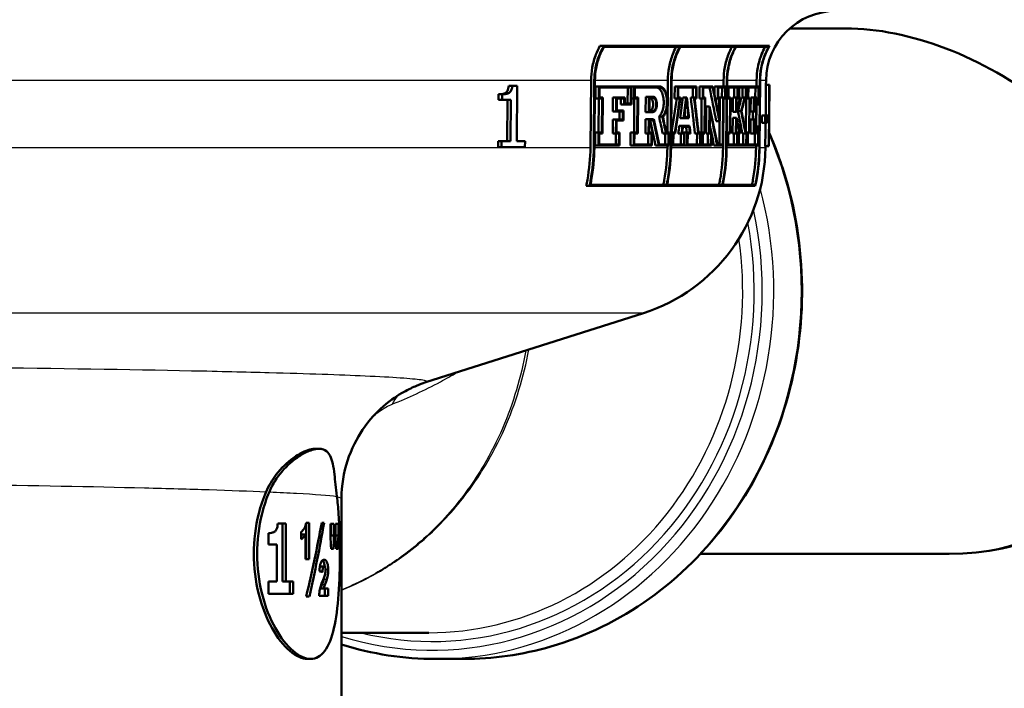
# Model space of a CAD drawing. Units: millimetres. Extents: x 0 to 2100, y 0 to 4061.
# Drawn here: x 815 to 871, y 1504 to 1543 of the extents above; entities that cross this region are included whole.
import ezdxf

# ---------------------------------------------------------------- set-up
doc = ezdxf.new("R2010")
doc.units = ezdxf.units.MM
doc.header["$LTSCALE"] = 10
doc.layers.add('Visible Edges(ISO)', color=7, linetype='Continuous', lineweight=50)
doc.layers.add('Visible Tangent Edges(ISO)', color=7, linetype='Continuous', lineweight=25)

msp = doc.modelspace()

# ---------------------------------------------------------------- linework, layer by layer
at = {"layer": 'Visible Edges(ISO)'}
for p, q in [((861.705, 1542.16), (858.517, 1542.16)), ((847.905, 1541.165), (847.684, 1541.165)), ((847.905, 1541.165), (857.367, 1541.165)), ((852.241, 1541.108), (847.908, 1541.108)), ((855.422, 1541.108), (852.268, 1541.108)), ((857.325, 1541.108), (855.441, 1541.108)), ((847.14, 1535.353), (847.172, 1539.195)), ((847.362, 1539.193), (847.33, 1535.352)), ((847.366, 1535.352), (847.398, 1539.193)), ((851.537, 1536.214), (851.561, 1539.195)), ((851.745, 1539.193), (851.714, 1535.352)), ((851.741, 1535.352), (851.772, 1539.193)), ((854.74, 1538.848), (854.742, 1539.195)), ((854.927, 1539.193), (854.896, 1535.352)), ((854.914, 1535.352), (854.945, 1539.193)), ((856.622, 1538.848), (856.625, 1539.195)), ((856.815, 1539.193), (856.783, 1535.352)), ((856.792, 1535.352), (856.823, 1539.193)), ((857.342, 1538.944), (857.144, 1538.944)), ((857.161, 1538.944), (857.163, 1539.195)), ((857.342, 1538.944), (857.354, 1538.944)), ((841.892, 1538.079), (841.894, 1538.399)), ((842.096, 1538.399), (841.894, 1538.399)), ((842.096, 1538.399), (842.093, 1538.079)), ((842.674, 1538.887), (842.474, 1538.887)), ((842.674, 1538.887), (842.957, 1538.887)), ((842.93, 1535.733), (842.957, 1538.887)), ((847.431, 1538.168), (847.436, 1538.848)), ((847.626, 1538.848), (847.436, 1538.848)), ((847.626, 1538.848), (847.62, 1538.168)), ((847.626, 1538.848), (849.488, 1538.848)), ((847.656, 1538.225), (847.661, 1538.791)), ((849.455, 1538.791), (847.661, 1538.791)), ((849.261, 1537.883), (849.268, 1538.791)), ((849.455, 1538.791), (849.448, 1537.883)), ((849.479, 1537.826), (849.488, 1538.848)), ((849.64, 1538.848), (849.488, 1538.848)), ((849.64, 1538.848), (849.634, 1538.168)), ((849.64, 1538.848), (851.094, 1538.848)), ((849.667, 1538.225), (849.671, 1538.791)), ((851.093, 1538.791), (849.671, 1538.791)), ((851.942, 1538.168), (851.948, 1538.848)), ((852.132, 1538.848), (851.948, 1538.848)), ((852.132, 1538.848), (852.126, 1538.168)), ((852.132, 1538.848), (853.2, 1538.848)), ((852.153, 1538.225), (852.157, 1538.791)), ((853.176, 1538.791), (852.157, 1538.791)), ((852.988, 1538.225), (852.992, 1538.791)), ((853.176, 1538.791), (853.171, 1538.225)), ((853.194, 1538.168), (853.2, 1538.848)), ((853.363, 1538.168), (853.368, 1538.848)), ((853.552, 1538.848), (853.368, 1538.848)), ((853.552, 1538.848), (853.547, 1538.168)), ((853.552, 1538.848), (854.132, 1538.848)), ((853.569, 1538.225), (853.574, 1538.791)), ((854.119, 1538.791), (853.574, 1538.791)), ((854.221, 1538.415), (854.224, 1538.848)), ((854.408, 1538.848), (854.224, 1538.848)), ((854.408, 1538.848), (854.403, 1538.168)), ((854.408, 1538.848), (854.857, 1538.848)), ((854.423, 1538.225), (854.428, 1538.791)), ((854.838, 1538.791), (854.428, 1538.791)), ((854.649, 1538.225), (854.654, 1538.791)), ((854.838, 1538.791), (854.834, 1538.225)), ((854.852, 1538.168), (854.857, 1538.848)), ((855.008, 1538.848), (854.942, 1538.848)), ((855.008, 1538.848), (855.002, 1538.168)), ((855.008, 1538.848), (855.554, 1538.848)), ((855.021, 1538.225), (855.025, 1538.791)), ((855.537, 1538.791), (855.025, 1538.791)), ((855.347, 1538.225), (855.352, 1538.791)), ((855.537, 1538.791), (855.533, 1538.225)), ((855.548, 1538.168), (855.554, 1538.848)), ((855.624, 1538.848), (855.554, 1538.848)), ((855.624, 1538.848), (855.618, 1538.168)), ((855.624, 1538.848), (856.023, 1538.848)), ((855.634, 1538.225), (855.639, 1538.791)), ((856.009, 1538.791), (855.639, 1538.791)), ((855.818, 1538.225), (855.822, 1538.791)), ((856.009, 1538.791), (856.004, 1538.225)), ((856.017, 1538.168), (856.023, 1538.848)), ((856.143, 1538.848), (856.023, 1538.848)), ((856.143, 1538.848), (856.138, 1538.168)), ((856.143, 1538.848), (856.753, 1538.848)), ((856.151, 1538.225), (856.156, 1538.791)), ((856.743, 1538.791), (856.156, 1538.791)), ((856.549, 1538.225), (856.554, 1538.791)), ((856.743, 1538.791), (856.736, 1537.883)), ((856.744, 1537.826), (856.753, 1538.848)), ((842.093, 1538.079), (841.892, 1538.079)), ((842.598, 1538.079), (842.093, 1538.079)), ((842.377, 1535.733), (842.398, 1538.079)), ((842.598, 1538.079), (842.577, 1535.733)), ((847.62, 1538.168), (847.431, 1538.168)), ((847.607, 1536.214), (847.623, 1538.168)), ((847.813, 1538.168), (847.62, 1538.168)), ((847.656, 1538.225), (847.848, 1538.225)), ((847.813, 1538.168), (847.796, 1536.214)), ((847.831, 1536.157), (847.848, 1538.225)), ((848.419, 1537.424), (848.426, 1538.225)), ((848.614, 1538.225), (848.426, 1538.225)), ((848.614, 1538.225), (848.607, 1537.424)), ((848.614, 1538.225), (849.1, 1538.225)), ((848.641, 1537.481), (848.647, 1538.168)), ((849.067, 1538.168), (848.647, 1538.168)), ((848.877, 1537.826), (848.88, 1538.168)), ((849.064, 1537.826), (848.877, 1537.826)), ((849.067, 1538.168), (849.064, 1537.826)), ((849.479, 1537.826), (849.064, 1537.826)), ((849.098, 1537.883), (849.1, 1538.225)), ((849.098, 1537.883), (849.448, 1537.883)), ((849.634, 1538.168), (849.482, 1538.168)), ((849.627, 1536.214), (849.643, 1538.168)), ((849.83, 1538.168), (849.634, 1538.168)), ((849.667, 1538.225), (849.861, 1538.225)), ((849.83, 1538.168), (849.814, 1536.214)), ((849.845, 1536.157), (849.861, 1538.225)), ((850.286, 1537.382), (850.293, 1538.264)), ((850.479, 1538.264), (850.293, 1538.264)), ((850.479, 1538.264), (850.472, 1537.382)), ((850.479, 1538.264), (850.709, 1538.264)), ((850.502, 1537.439), (850.508, 1538.207)), ((850.708, 1538.207), (850.508, 1538.207)), ((852.126, 1538.168), (851.942, 1538.168)), ((852.249, 1538.168), (852.126, 1538.168)), ((852.153, 1538.225), (852.285, 1538.225)), ((852.601, 1538.225), (852.417, 1538.225)), ((852.601, 1538.225), (852.647, 1538.225)), ((852.627, 1538.168), (852.62, 1538.168)), ((853.052, 1538.225), (852.868, 1538.225)), ((853.052, 1538.225), (853.171, 1538.225)), ((853.194, 1538.168), (853.083, 1538.168)), ((853.547, 1538.168), (853.363, 1538.168)), ((853.474, 1536.214), (853.489, 1538.168)), ((853.673, 1538.168), (853.547, 1538.168)), ((853.569, 1538.225), (853.696, 1538.225)), ((853.673, 1538.168), (853.657, 1536.214)), ((853.679, 1536.157), (853.696, 1538.225)), ((854.403, 1538.168), (854.271, 1538.168)), ((854.311, 1537.968), (854.313, 1538.168)), ((854.497, 1538.168), (854.403, 1538.168)), ((854.423, 1538.225), (854.517, 1538.225)), ((854.497, 1538.168), (854.488, 1537.075)), ((854.506, 1535.54), (854.528, 1538.225)), ((854.506, 1536.867), (854.517, 1538.225)), ((854.712, 1538.225), (854.528, 1538.225)), ((854.712, 1538.225), (854.69, 1535.54)), ((854.709, 1535.483), (854.73, 1538.168)), ((854.711, 1535.353), (854.734, 1538.168)), ((854.712, 1538.225), (854.834, 1538.225)), ((854.852, 1538.168), (854.73, 1538.168)), ((855.002, 1538.168), (854.937, 1538.168)), ((855.11, 1538.168), (855.002, 1538.168)), ((855.021, 1538.225), (855.128, 1538.225)), ((855.11, 1538.168), (855.094, 1536.214)), ((855.111, 1536.157), (855.128, 1538.225)), ((855.268, 1537.401), (855.275, 1538.225)), ((855.46, 1538.225), (855.275, 1538.225)), ((855.46, 1538.225), (855.453, 1537.401)), ((855.46, 1538.225), (855.533, 1538.225)), ((855.47, 1537.458), (855.476, 1538.168)), ((855.548, 1538.168), (855.476, 1538.168)), ((855.618, 1538.168), (855.548, 1538.168)), ((855.674, 1538.168), (855.618, 1538.168)), ((855.634, 1538.225), (855.711, 1538.225)), ((855.945, 1538.225), (855.759, 1538.225)), ((855.945, 1538.225), (856.004, 1538.225)), ((856.017, 1538.168), (855.951, 1538.168)), ((856.008, 1536.214), (856.024, 1538.168)), ((856.138, 1538.168), (856.017, 1538.168)), ((856.211, 1538.168), (856.138, 1538.168)), ((856.151, 1538.225), (856.224, 1538.225)), ((856.211, 1538.168), (856.195, 1536.214)), ((856.207, 1536.157), (856.224, 1538.225)), ((856.281, 1537.424), (856.287, 1538.225)), ((856.475, 1538.225), (856.287, 1538.225)), ((856.475, 1538.225), (856.469, 1537.424)), ((856.475, 1538.225), (856.632, 1538.225)), ((856.48, 1537.481), (856.486, 1538.168)), ((856.619, 1537.826), (856.483, 1537.826)), ((856.622, 1538.168), (856.486, 1538.168)), ((856.603, 1536.556), (856.613, 1537.826)), ((856.622, 1538.168), (856.619, 1537.826)), ((856.744, 1537.826), (856.619, 1537.826)), ((856.629, 1537.883), (856.632, 1538.225)), ((856.629, 1537.883), (856.736, 1537.883)), ((848.607, 1537.424), (848.419, 1537.424)), ((848.993, 1537.424), (848.607, 1537.424)), ((848.641, 1537.481), (849.026, 1537.481)), ((848.802, 1536.958), (848.806, 1537.424)), ((848.993, 1537.424), (848.989, 1536.958)), ((849.022, 1536.901), (849.026, 1537.481)), ((850.472, 1537.382), (850.286, 1537.382)), ((850.702, 1537.382), (850.472, 1537.382)), ((850.502, 1537.439), (850.702, 1537.439)), ((853.742, 1536.157), (853.754, 1537.712)), ((853.938, 1537.712), (853.754, 1537.712)), ((853.938, 1537.712), (853.926, 1536.157)), ((853.948, 1536.214), (853.958, 1537.504)), ((855.453, 1537.401), (855.268, 1537.401)), ((855.482, 1537.401), (855.453, 1537.401)), ((855.47, 1537.458), (855.476, 1537.458)), ((855.743, 1537.43), (855.557, 1537.43)), ((856.469, 1537.424), (856.281, 1537.424)), ((856.401, 1536.958), (856.405, 1537.424)), ((856.594, 1537.424), (856.469, 1537.424)), ((856.48, 1537.481), (856.604, 1537.481)), ((856.594, 1537.424), (856.59, 1536.958)), ((856.6, 1536.901), (856.604, 1537.481)), ((857.341, 1536.692), (857.351, 1537.77)), ((848.409, 1536.157), (848.416, 1536.958)), ((848.604, 1536.958), (848.416, 1536.958)), ((848.604, 1536.958), (848.597, 1536.157)), ((848.604, 1536.958), (848.989, 1536.958)), ((848.631, 1536.214), (848.637, 1536.901)), ((849.022, 1536.901), (848.637, 1536.901)), ((850.276, 1536.157), (850.283, 1536.971)), ((850.468, 1536.971), (850.283, 1536.971)), ((850.468, 1536.971), (850.462, 1536.157)), ((850.468, 1536.971), (850.749, 1536.971)), ((850.492, 1536.214), (850.498, 1536.914)), ((850.729, 1536.914), (850.498, 1536.914)), ((851.241, 1537.138), (851.056, 1537.138)), ((852.452, 1537.031), (852.268, 1537.031)), ((852.762, 1537.031), (852.452, 1537.031)), ((852.485, 1537.088), (852.732, 1537.088)), ((854.506, 1536.867), (854.322, 1536.867)), ((855.258, 1536.157), (855.265, 1537.061)), ((855.451, 1537.061), (855.265, 1537.061)), ((855.451, 1537.061), (855.443, 1536.157)), ((855.451, 1537.061), (855.48, 1537.061)), ((855.46, 1536.214), (855.466, 1537.004)), ((855.473, 1537.004), (855.466, 1537.004)), ((856.27, 1536.157), (856.277, 1536.958)), ((856.465, 1536.958), (856.277, 1536.958)), ((856.465, 1536.958), (856.458, 1536.157)), ((856.465, 1536.958), (856.59, 1536.958)), ((856.47, 1536.214), (856.476, 1536.901)), ((856.6, 1536.901), (856.476, 1536.901)), ((856.924, 1536.763), (856.928, 1537.188)), ((857.117, 1536.763), (856.924, 1536.763)), ((857.121, 1537.188), (856.928, 1537.188)), ((857.121, 1537.188), (857.117, 1536.763)), ((857.232, 1536.763), (857.117, 1536.763)), ((857.121, 1537.188), (857.236, 1537.188)), ((857.345, 1537.197), (857.145, 1537.197)), ((857.232, 1536.763), (857.236, 1537.188)), ((847.409, 1535.483), (847.415, 1536.214)), ((847.604, 1536.214), (847.415, 1536.214)), ((847.604, 1536.214), (847.598, 1535.483)), ((847.604, 1536.214), (847.796, 1536.214)), ((847.634, 1535.54), (847.639, 1536.157)), ((847.831, 1536.157), (847.639, 1536.157)), ((848.597, 1536.157), (848.409, 1536.157)), ((848.58, 1535.54), (848.585, 1536.157)), ((848.773, 1536.157), (848.597, 1536.157)), ((848.631, 1536.214), (848.807, 1536.214)), ((848.773, 1536.157), (848.768, 1535.54)), ((848.801, 1535.483), (848.807, 1536.214)), ((849.426, 1535.483), (849.432, 1536.214)), ((849.619, 1536.214), (849.432, 1536.214)), ((849.619, 1536.214), (849.613, 1535.483)), ((849.619, 1536.214), (849.814, 1536.214)), ((849.645, 1535.54), (849.65, 1536.157)), ((849.845, 1536.157), (849.65, 1536.157)), ((850.462, 1536.157), (850.276, 1536.157)), ((850.431, 1535.54), (850.436, 1536.157)), ((850.621, 1536.157), (850.462, 1536.157)), ((850.492, 1536.214), (850.651, 1536.214)), ((850.621, 1536.157), (850.616, 1535.54)), ((850.645, 1535.483), (850.651, 1536.214)), ((851.455, 1536.157), (851.27, 1536.157)), ((851.404, 1535.54), (851.409, 1536.157)), ((851.594, 1536.157), (851.455, 1536.157)), ((851.473, 1536.214), (851.622, 1536.214)), ((851.594, 1536.157), (851.589, 1535.54)), ((851.616, 1535.483), (851.622, 1536.214)), ((851.847, 1536.214), (851.748, 1536.214)), ((851.847, 1536.214), (851.841, 1535.483)), ((851.847, 1536.214), (851.955, 1536.214)), ((851.868, 1535.54), (851.873, 1536.157)), ((851.974, 1536.157), (851.873, 1536.157)), ((852.34, 1536.157), (852.156, 1536.157)), ((852.397, 1536.604), (852.213, 1536.604)), ((852.297, 1535.54), (852.302, 1536.157)), ((852.486, 1536.157), (852.34, 1536.157)), ((852.374, 1536.214), (852.512, 1536.214)), ((852.397, 1536.604), (852.802, 1536.604)), ((852.783, 1536.546), (852.416, 1536.546)), ((852.486, 1536.157), (852.481, 1535.54)), ((852.506, 1535.483), (852.512, 1536.214)), ((852.671, 1536.214), (852.512, 1536.214)), ((852.671, 1536.214), (852.665, 1535.483)), ((852.671, 1536.214), (852.814, 1536.214)), ((852.69, 1535.54), (852.695, 1536.157)), ((852.845, 1536.157), (852.695, 1536.157)), ((853.292, 1536.157), (853.108, 1536.157)), ((853.219, 1535.54), (853.224, 1536.157)), ((853.407, 1536.157), (853.292, 1536.157)), ((853.309, 1536.214), (853.431, 1536.214)), ((853.407, 1536.157), (853.402, 1535.54)), ((853.425, 1535.483), (853.431, 1536.214)), ((853.531, 1536.214), (853.431, 1536.214)), ((853.531, 1536.214), (853.525, 1535.483)), ((853.531, 1536.214), (853.657, 1536.214)), ((853.548, 1535.54), (853.553, 1536.157)), ((853.679, 1536.157), (853.553, 1536.157)), ((853.926, 1536.157), (853.742, 1536.157)), ((853.838, 1535.54), (853.843, 1536.157)), ((854.027, 1536.157), (853.926, 1536.157)), ((853.948, 1536.214), (854.048, 1536.214)), ((854.027, 1536.157), (854.022, 1535.54)), ((854.042, 1535.483), (854.048, 1536.214)), ((854.987, 1536.214), (854.921, 1536.214)), ((854.987, 1536.214), (854.981, 1535.483)), ((854.987, 1536.214), (855.094, 1536.214)), ((854.999, 1535.54), (855.004, 1536.157)), ((855.111, 1536.157), (855.004, 1536.157)), ((855.443, 1536.157), (855.258, 1536.157)), ((855.326, 1535.54), (855.331, 1536.157)), ((855.516, 1536.157), (855.443, 1536.157)), ((855.46, 1536.214), (855.532, 1536.214)), ((855.516, 1536.157), (855.511, 1535.54)), ((855.526, 1535.483), (855.532, 1536.214)), ((855.602, 1536.214), (855.532, 1536.214)), ((855.602, 1536.214), (855.597, 1535.483)), ((855.602, 1536.214), (855.659, 1536.214)), ((855.612, 1535.54), (855.617, 1536.157)), ((855.692, 1536.157), (855.617, 1536.157)), ((855.995, 1536.157), (855.808, 1536.157)), ((855.849, 1535.54), (855.854, 1536.157)), ((856.04, 1536.157), (855.995, 1536.157)), ((856.002, 1536.214), (856.054, 1536.214)), ((856.04, 1536.157), (856.035, 1535.54)), ((856.048, 1535.483), (856.054, 1536.214)), ((856.122, 1536.214), (856.054, 1536.214)), ((856.122, 1536.214), (856.116, 1535.483)), ((856.122, 1536.214), (856.195, 1536.214)), ((856.129, 1535.54), (856.134, 1536.157)), ((856.207, 1536.157), (856.134, 1536.157)), ((856.458, 1536.157), (856.27, 1536.157)), ((856.615, 1536.157), (856.458, 1536.157)), ((856.47, 1536.214), (856.605, 1536.214)), ((856.608, 1536.556), (856.473, 1536.556)), ((856.527, 1535.54), (856.532, 1536.157)), ((856.608, 1536.556), (856.605, 1536.214)), ((856.608, 1536.556), (856.734, 1536.556)), ((856.615, 1536.157), (856.618, 1536.499)), ((856.724, 1536.499), (856.618, 1536.499)), ((856.724, 1536.499), (856.716, 1535.54)), ((856.725, 1535.483), (856.734, 1536.556)), ((841.868, 1535.376), (841.871, 1535.733)), ((842.072, 1535.733), (841.871, 1535.733)), ((842.072, 1535.733), (842.069, 1535.376)), ((842.072, 1535.733), (842.577, 1535.733)), ((842.93, 1535.733), (843.407, 1535.733)), ((843.404, 1535.376), (843.407, 1535.733)), ((842.069, 1535.376), (841.868, 1535.376)), ((843.404, 1535.376), (842.069, 1535.376)), ((847.598, 1535.483), (847.409, 1535.483)), ((848.801, 1535.483), (847.598, 1535.483)), ((847.634, 1535.54), (848.768, 1535.54)), ((849.613, 1535.483), (849.426, 1535.483)), ((850.645, 1535.483), (849.613, 1535.483)), ((849.645, 1535.54), (850.616, 1535.54)), ((851.038, 1535.483), (850.853, 1535.483)), ((851.616, 1535.483), (851.038, 1535.483)), ((851.057, 1535.54), (851.589, 1535.54)), ((851.53, 1535.353), (851.531, 1535.483)), ((851.841, 1535.483), (851.742, 1535.483)), ((852.506, 1535.483), (851.841, 1535.483)), ((851.868, 1535.54), (852.481, 1535.54)), ((852.665, 1535.483), (852.506, 1535.483)), ((853.425, 1535.483), (852.665, 1535.483)), ((852.69, 1535.54), (853.402, 1535.54)), ((853.525, 1535.483), (853.425, 1535.483)), ((854.042, 1535.483), (853.525, 1535.483)), ((853.548, 1535.54), (854.022, 1535.54)), ((854.373, 1535.483), (854.189, 1535.483)), ((854.709, 1535.483), (854.373, 1535.483)), ((854.385, 1535.54), (854.69, 1535.54)), ((854.981, 1535.483), (854.915, 1535.483)), ((855.526, 1535.483), (854.981, 1535.483)), ((854.999, 1535.54), (855.511, 1535.54)), ((855.597, 1535.483), (855.526, 1535.483)), ((856.048, 1535.483), (855.597, 1535.483)), ((855.612, 1535.54), (856.035, 1535.54)), ((856.116, 1535.483), (856.048, 1535.483)), ((856.725, 1535.483), (856.116, 1535.483)), ((856.129, 1535.54), (856.716, 1535.54)), ((856.593, 1535.353), (856.594, 1535.483)), ((857.31, 1535.444), (857.113, 1535.444)), ((857.129, 1535.353), (857.13, 1535.444)), ((857.323, 1535.444), (857.31, 1535.444)), ((847.086, 1533.165), (846.891, 1533.165)), ((856.548, 1533.165), (847.086, 1533.165)), ((847.135, 1533.223), (851.49, 1533.223)), ((851.517, 1533.223), (854.671, 1533.223)), ((854.689, 1533.223), (856.551, 1533.223)), ((837.751, 1521.958), (850.165, 1525.913)), ((831.638, 1518.16), (831.44, 1518.16)), ((832.931, 1503.96), (832.931, 1515.323)), ((829.755, 1513.888), (829.29, 1513.888)), ((829.569, 1513.888), (829.569, 1510.576)), ((829.755, 1513.888), (829.755, 1510.576)), ((830.906, 1513.87), (830.906, 1511.86)), ((831.089, 1513.928), (830.917, 1513.928)), ((831.089, 1513.928), (831.089, 1511.86)), ((831.938, 1513.928), (831.799, 1513.928)), ((832.499, 1513.879), (832.293, 1513.879)), ((832.293, 1513.202), (832.293, 1513.879)), ((832.312, 1513.879), (832.312, 1513.202)), ((832.499, 1513.879), (832.499, 1513.202)), ((832.753, 1513.879), (832.587, 1513.879)), ((832.587, 1513.202), (832.587, 1513.879)), ((832.753, 1513.879), (832.753, 1513.202)), ((828.755, 1512.692), (828.755, 1513.344)), ((830.623, 1512.995), (830.623, 1513.418)), ((830.876, 1513.263), (830.692, 1513.263)), ((830.876, 1511.86), (830.876, 1513.263)), ((832.499, 1513.202), (832.312, 1513.202)), ((832.753, 1513.202), (832.587, 1513.202)), ((828.755, 1512.692), (829.235, 1512.692)), ((829.235, 1510.576), (829.235, 1512.692)), ((832.33, 1512.458), (832.47, 1512.458)), ((832.618, 1512.458), (832.73, 1512.458)), ((867.619, 1512.16), (853.419, 1512.16)), ((830.876, 1511.86), (831.089, 1511.86)), ((831.936, 1511.44), (831.751, 1511.44)), ((829.235, 1510.576), (828.755, 1510.576)), ((828.755, 1509.879), (828.755, 1510.576)), ((829.755, 1510.576), (829.569, 1510.576)), ((830.164, 1510.576), (829.755, 1510.576)), ((829.98, 1510.576), (829.98, 1509.879)), ((830.164, 1510.576), (830.164, 1509.879)), ((828.755, 1509.879), (830.164, 1509.879)), ((830.914, 1509.732), (831.093, 1509.732)), ((831.653, 1509.763), (832.171, 1509.763)), ((831.917, 1510.193), (831.732, 1510.193)), ((832.171, 1510.193), (831.917, 1510.193)), ((831.986, 1510.193), (831.986, 1509.763)), ((832.171, 1510.193), (832.171, 1509.763)), ((837.912, 1507.66), (832.931, 1507.66)), ((831.17, 1506.16), (830.986, 1506.16)), ((838.307, 1506.16), (839.884, 1506.16))]:
    msp.add_line(p, q, dxfattribs=at)
for centre, radius, start, end in [((861.163, 1539.16), 4, 90, 179.5), ((847.13, 1535.441), 10, 287.6709, 359.5), ((867.619, 1527.16), 15, 270, 0)]:
    msp.add_arc(centre, radius, start, end, dxfattribs=at)
for centre, major_axis, ratio, start_param, end_param in [((867.619, 1527.16), (12.524, -12.524), 0.659092, 0.988056, 2.558853), ((809.454, 1568.38), (26.351, -75.873), 0.523957, 0.974516, 0.999155), ((809.453, 1568.385), (26.461, -76.191), 0.523957, 0.976298, 1.000816), ((809.448, 1569.753), (26.188, -77.535), 0.517379, 0.979342, 0.995608), ((809.445, 1542.717), (25.56, -78.788), 0.507702, 1.334224, 1.358361), ((809.443, 1542.722), (25.668, -79.12), 0.507702, 1.334471, 1.358506), ((809.443, 1542.834), (25.669, -79.122), 0.507702, 1.335674, 1.357824), ((810.244, 1551.88), (20.384, 152.368), 0.281862, 4.647158, 4.66003), ((810.246, 1551.898), (20.47, 153.009), 0.281862, 4.647473, 4.66029), ((810.246, 1551.706), (20.469, 153.004), 0.281862, 4.648356, 4.661921), ((810.333, 1552.138), (19.927, 178.272), 0.242084, 4.65463, 4.661348), ((810.336, 1552.162), (20.011, 179.023), 0.242084, 4.654849, 4.661539), ((810.336, 1551.94), (20.01, 179.015), 0.242084, 4.656409, 4.662459), ((809.046, 1536.58), (19.751, -195.537), 0.22146, 1.551028, 1.556549), ((809.046, 1536.822), (19.752, -195.545), 0.22146, 1.549499, 1.555604), ((809.182, 1539.109), (20.246, -156.153), 0.274651, 1.516311, 1.529545), ((809.179, 1539.128), (20.332, -156.812), 0.274651, 1.51627, 1.529448), ((809.179, 1539.325), (20.332, -156.818), 0.274651, 1.51538, 1.52783), ((809.883, 1531.957), (-39.424, -39.871), 0.659065, 2.278165, 2.279227), ((809.884, 1531.959), (39.59, 40.039), 0.659065, 5.405258, 5.42023), ((809.884, 1531.878), (-39.59, -40.039), 0.659065, 2.264169, 2.281555), ((809.886, 1530.812), (-38.793, -41.275), 0.658581, 2.261807, 2.278365), ((809.887, 1530.814), (38.957, 41.45), 0.658581, 5.402783, 5.41927), ((809.887, 1530.732), (-38.956, -41.449), 0.658581, 2.262821, 2.278192), ((809.049, 1536.551), (19.668, -194.714), 0.22146, 1.55119, 1.552645), ((809.444, 1540.851), (25.669, -79.044), 0.507945, 1.340979, 1.368127), ((809.444, 1540.739), (25.668, -79.042), 0.507945, 1.341661, 1.366926), ((809.521, 1546.373), (33.419, -53.539), 0.630575, 1.017328, 1.039754), ((809.52, 1546.375), (33.56, -53.765), 0.630575, 1.018039, 1.040369), ((809.52, 1546.465), (33.561, -53.766), 0.630575, 1.017468, 1.038743), ((809.35, 1525.263), (22.11, -106.842), 0.391518, 1.585438, 1.59886), ((809.349, 1525.272), (22.203, -107.294), 0.391518, 1.584951, 1.598316), ((809.349, 1525.413), (22.204, -107.297), 0.391518, 1.584161, 1.597525), ((809.367, 1528.129), (22.512, -101.819), 0.409011, 1.559218, 1.568844), ((809.366, 1528.137), (22.607, -102.249), 0.409011, 1.558807, 1.568393), ((809.366, 1528.274), (22.607, -102.251), 0.409011, 1.558034, 1.566782), ((809.536, 1544.123), (-36.136, 47.962), 0.64871, 4.109077, 4.124016), ((809.536, 1544.209), (36.137, -47.962), 0.64871, 0.964779, 0.981884), ((809.975, 1508.944), (26.57, 72.815), 0.535358, 5.270571, 5.289675), ((809.975, 1508.944), (26.57, 72.815), 0.535358, 5.295868, 5.295992), ((809.976, 1508.948), (26.683, 73.123), 0.535358, 5.268895, 5.294191), ((809.981, 1507.569), (26.267, 74.895), 0.526241, 5.269614, 5.287284), ((810.321, 1551.734), (19.973, 174.858), 0.24667, 4.651393, 4.653954), ((810.324, 1551.758), (20.057, 175.594), 0.24667, 4.651632, 4.654183), ((810.324, 1551.54), (20.057, 175.587), 0.24667, 4.653202, 4.655099), ((809.047, 1536.561), (19.661, -195.325), 0.220782, 1.546804, 1.548504), ((809.044, 1536.59), (19.744, -196.15), 0.220782, 1.546661, 1.548353), ((809.044, 1536.833), (19.745, -196.159), 0.220782, 1.545133, 1.547408), ((809.445, 1540.734), (25.56, -78.71), 0.507945, 1.350635, 1.356212), ((809.445, 1540.734), (25.56, -78.71), 0.507945, 1.341446, 1.350269), ((809.536, 1544.121), (35.984, -47.76), 0.64871, 0.966895, 0.967956), ((808.931, 1510.845), (12.643, 42.355), 0.487175, 4.830814, 4.928894), ((808.931, 1510.074), (12.634, 42.413), 0.486651, 4.848383, 4.946393), ((808.931, 1530.909), (9.848, -125.622), 0.175968, 1.409606, 1.415589), ((808.931, 1487.932), (9.693, 142.821), 0.153727, 4.899114, 4.900682), ((808.931, 1487.932), (9.774, 144.012), 0.153727, 4.893952, 4.899196), ((808.931, 1537.303), (9.848, -125.622), 0.175968, 1.357929, 1.363966), ((808.931, 1480.602), (9.774, 144.012), 0.153727, 4.94586, 4.951159), ((808.931, 1511.281), (24.2, -0.79), 0.0756, 0.330008, 0.351474)]:
    msp.add_ellipse(centre, major_axis=major_axis, ratio=ratio, start_param=start_param, end_param=end_param, dxfattribs=at)
for points, knots in [([(847.172, 1539.195), (847.174, 1539.429), (847.197, 1539.683), (847.292, 1540.193), (847.367, 1540.448), (847.517, 1540.835), (847.594, 1541.002), (847.684, 1541.165)], [1.205185, 1.205185, 1.205185, 1.205185, 1.2750149, 1.2750149, 1.3483206, 1.3483206, 1.4009583, 1.4009583, 1.4009583, 1.4009583]), ([(847.905, 1541.165), (847.795, 1540.979), (847.702, 1540.785), (847.547, 1540.384), (847.476, 1540.141), (847.385, 1539.657), (847.364, 1539.416), (847.362, 1539.193)], [0.9414695, 0.9414695, 0.9414695, 0.9414695, 1.0023261, 1.0023261, 1.0719709, 1.0719709, 1.1383137, 1.1383137, 1.1383137, 1.1383137]), ([(847.398, 1539.193), (847.4, 1539.416), (847.422, 1539.657), (847.512, 1540.141), (847.583, 1540.384), (847.731, 1540.766), (847.813, 1540.94), (847.908, 1541.108)], [1.1447577, 1.1447577, 1.1447577, 1.1447577, 1.2111073, 1.2111073, 1.2807589, 1.2807589, 1.3353867, 1.3353867, 1.3353867, 1.3353867]), ([(851.561, 1539.195), (851.563, 1539.432), (851.585, 1539.688), (851.68, 1540.204), (851.754, 1540.462), (851.894, 1540.827), (851.956, 1540.969), (852.028, 1541.108)], [1.1901034, 1.1901034, 1.1901034, 1.1901034, 1.2606564, 1.2606564, 1.3346851, 1.3346851, 1.3792648, 1.3792648, 1.3792648, 1.3792648]), ([(852.241, 1541.108), (852.151, 1540.944), (852.073, 1540.775), (851.929, 1540.396), (851.858, 1540.151), (851.769, 1539.662), (851.747, 1539.418), (851.745, 1539.193)], [0.9338808, 0.9338808, 0.9338808, 0.9338808, 0.9867599, 0.9867599, 1.0570276, 1.0570276, 1.1239933, 1.1239933, 1.1239933, 1.1239933]), ([(851.772, 1539.193), (851.774, 1539.418), (851.796, 1539.662), (851.885, 1540.151), (851.956, 1540.396), (852.1, 1540.775), (852.178, 1540.944), (852.268, 1541.108)], [1.1305478, 1.1305478, 1.1305478, 1.1305478, 1.1975157, 1.1975157, 1.2677857, 1.2677857, 1.3206586, 1.3206586, 1.3206586, 1.3206586]), ([(854.742, 1539.195), (854.744, 1539.432), (854.767, 1539.688), (854.861, 1540.204), (854.936, 1540.462), (855.075, 1540.827), (855.138, 1540.969), (855.209, 1541.108)], [1.1900578, 1.1900578, 1.1900578, 1.1900578, 1.2606112, 1.2606112, 1.3346404, 1.3346404, 1.3792175, 1.3792175, 1.3792175, 1.3792175]), ([(855.422, 1541.108), (855.332, 1540.944), (855.255, 1540.775), (855.11, 1540.396), (855.04, 1540.151), (854.95, 1539.662), (854.929, 1539.418), (854.927, 1539.193)], [0.933839, 0.933839, 0.933839, 0.933839, 0.9867127, 0.9867127, 1.0569824, 1.0569824, 1.12395, 1.12395, 1.12395, 1.12395]), ([(854.945, 1539.193), (854.947, 1539.418), (854.968, 1539.662), (855.058, 1540.151), (855.128, 1540.396), (855.273, 1540.775), (855.35, 1540.944), (855.441, 1541.108)], [1.1306038, 1.1306038, 1.1306038, 1.1306038, 1.1975692, 1.1975692, 1.2678367, 1.2678367, 1.3207166, 1.3207166, 1.3207166, 1.3207166]), ([(856.625, 1539.195), (856.627, 1539.431), (856.65, 1539.687), (856.747, 1540.201), (856.823, 1540.458), (856.966, 1540.824), (857.031, 1540.967), (857.105, 1541.108)], [1.205038, 1.205038, 1.205038, 1.205038, 1.2754353, 1.2754353, 1.3493085, 1.3493085, 1.3947166, 1.3947166, 1.3947166, 1.3947166]), ([(857.325, 1541.108), (857.229, 1540.94), (857.148, 1540.766), (857, 1540.384), (856.929, 1540.141), (856.838, 1539.657), (856.816, 1539.416), (856.815, 1539.193)], [0.9475442, 0.9475442, 0.9475442, 0.9475442, 1.0021744, 1.0021744, 1.0718252, 1.0718252, 1.138174, 1.138174, 1.138174, 1.138174]), ([(856.823, 1539.193), (856.825, 1539.416), (856.847, 1539.657), (856.938, 1540.141), (857.009, 1540.384), (857.164, 1540.785), (857.257, 1540.979), (857.367, 1541.165)], [1.1449381, 1.1449381, 1.1449381, 1.1449381, 1.21128, 1.21128, 1.2809239, 1.2809239, 1.341783, 1.341783, 1.341783, 1.341783]), ([(841.894, 1538.399), (841.981, 1538.399), (842.075, 1538.406), (842.248, 1538.452), (842.297, 1538.484), (842.355, 1538.53), (842.38, 1538.561), (842.422, 1538.637), (842.438, 1538.678), (842.462, 1538.775), (842.47, 1538.831), (842.474, 1538.887)], [0, 0, 0, 0, 0.0354086, 0.0354086, 0.0720474, 0.0720474, 0.1130321, 0.1130321, 0.1525503, 0.1525503, 0.2000878, 0.2000878, 0.2000878, 0.2000878]), ([(842.674, 1538.887), (842.669, 1538.827), (842.661, 1538.765), (842.632, 1538.662), (842.614, 1538.619), (842.561, 1538.534), (842.53, 1538.508), (842.45, 1538.454), (842.385, 1538.433), (842.25, 1538.404), (842.171, 1538.399), (842.096, 1538.399)], [-0.08698237, -0.08698237, -0.08698237, -0.08698237, -0.07604125, -0.07604125, -0.06705849, -0.06705849, -0.05595824, -0.05595824, -0.03073984, -0.03073984, 0, 0, 0, 0]), ([(851.056, 1537.138), (851.057, 1537.139), (851.058, 1537.139), (851.111, 1537.184), (851.159, 1537.25), (851.234, 1537.403), (851.267, 1537.499), (851.311, 1537.711), (851.322, 1537.826), (851.323, 1537.933), (851.324, 1538.041), (851.314, 1538.156), (851.273, 1538.368), (851.242, 1538.464), (851.169, 1538.616), (851.122, 1538.682), (851.019, 1538.77), (850.962, 1538.791), (850.908, 1538.791)], [-0.0976463, -0.0976463, -0.0976463, -0.0976463, -0.0971814, -0.0971814, -0.0646479, -0.0646479, -0.0323239, -0.0323239, 0, 0, 0, 0.0323614, 0.0323614, 0.0647228, 0.0647228, 0.0971998, 0.0971998, 0.129591, 0.129591, 0.129591, 0.129591]), ([(851.093, 1538.791), (851.147, 1538.791), (851.204, 1538.77), (851.307, 1538.682), (851.354, 1538.616), (851.427, 1538.464), (851.458, 1538.368), (851.499, 1538.156), (851.508, 1538.041), (851.508, 1537.933), (851.507, 1537.826), (851.496, 1537.711), (851.452, 1537.499), (851.419, 1537.403), (851.344, 1537.25), (851.296, 1537.184), (851.243, 1537.139), (851.242, 1537.139), (851.241, 1537.138)], [-0.1295884, -0.1295884, -0.1295884, -0.1295884, -0.097198, -0.097198, -0.0647223, -0.0647223, -0.0323612, -0.0323612, 0, 0, 0, 0.032324, 0.032324, 0.0646481, 0.0646481, 0.0971799, 0.0971799, 0.0976443, 0.0976443, 0.0976443, 0.0976443]), ([(851.278, 1537.11), (851.325, 1537.155), (851.367, 1537.217), (851.441, 1537.368), (851.476, 1537.47), (851.522, 1537.696), (851.534, 1537.818), (851.535, 1537.933), (851.536, 1538.048), (851.526, 1538.171), (851.483, 1538.397), (851.449, 1538.499), (851.371, 1538.662), (851.322, 1538.732), (851.211, 1538.825), (851.151, 1538.848), (851.094, 1538.848)], [-0.0984845, -0.0984845, -0.0984845, -0.0984845, -0.0689511, -0.0689511, -0.0344756, -0.0344756, 0, 0, 0, 0.0345153, 0.0345153, 0.0690305, 0.0690305, 0.1036675, 0.1036675, 0.1382134, 0.1382134, 0.1382134, 0.1382134]), ([(850.517, 1537.439), (850.517, 1537.439), (850.517, 1537.439), (850.542, 1537.439), (850.568, 1537.449), (850.617, 1537.488), (850.639, 1537.518), (850.674, 1537.586), (850.69, 1537.629), (850.71, 1537.724), (850.715, 1537.775), (850.716, 1537.823), (850.716, 1537.872), (850.712, 1537.923), (850.693, 1538.017), (850.678, 1538.061), (850.644, 1538.129), (850.622, 1538.158), (850.574, 1538.197), (850.548, 1538.207), (850.523, 1538.207)], [-0.0580899, -0.0580899, -0.0580899, -0.0580899, -0.0580462, -0.0580462, -0.0434697, -0.0434697, -0.0288933, -0.0288933, -0.0144466, -0.0144466, 0, 0, 0, 0.0144691, 0.0144691, 0.0289382, 0.0289382, 0.0434769, 0.0434769, 0.0579719, 0.0579719, 0.0579719, 0.0579719]), ([(850.702, 1537.382), (850.702, 1537.382), (850.702, 1537.382), (850.73, 1537.382), (850.761, 1537.393), (850.817, 1537.439), (850.842, 1537.473), (850.882, 1537.551), (850.9, 1537.601), (850.923, 1537.709), (850.929, 1537.768), (850.93, 1537.823), (850.93, 1537.879), (850.925, 1537.938), (850.903, 1538.046), (850.886, 1538.096), (850.847, 1538.174), (850.822, 1538.208), (850.767, 1538.253), (850.737, 1538.264), (850.709, 1538.264)], [-0.0667381, -0.0667381, -0.0667381, -0.0667381, -0.0666882, -0.0666882, -0.0499426, -0.0499426, -0.033197, -0.033197, -0.0165985, -0.0165985, 0, 0, 0, 0.0166241, 0.0166241, 0.0332482, 0.0332482, 0.0499513, 0.0499513, 0.0666044, 0.0666044, 0.0666044, 0.0666044]), ([(850.708, 1538.207), (850.733, 1538.207), (850.759, 1538.197), (850.807, 1538.158), (850.829, 1538.129), (850.863, 1538.061), (850.878, 1538.017), (850.897, 1537.923), (850.901, 1537.872), (850.901, 1537.823), (850.901, 1537.775), (850.895, 1537.724), (850.875, 1537.629), (850.86, 1537.586), (850.825, 1537.518), (850.802, 1537.488), (850.754, 1537.449), (850.727, 1537.439), (850.702, 1537.439), (850.702, 1537.439), (850.702, 1537.439)], [-0.0579702, -0.0579702, -0.0579702, -0.0579702, -0.0434758, -0.0434758, -0.0289379, -0.0289379, -0.0144689, -0.0144689, 0, 0, 0, 0.0144467, 0.0144467, 0.0288933, 0.0288933, 0.0434688, 0.0434688, 0.0580442, 0.0580442, 0.0580877, 0.0580877, 0.0580877, 0.0580877]), ([(857.336, 1536.209), (857.761, 1535.241), (858.118, 1534.238), (858.998, 1531.064), (859.273, 1528.813), (859.158, 1524.329), (858.766, 1522.097), (857.355, 1517.88), (856.336, 1515.895), (853.774, 1512.376), (852.231, 1510.841), (848.781, 1508.38), (846.874, 1507.451), (843.253, 1506.4), (841.568, 1506.16), (839.884, 1506.16)], [1.124541, 1.124541, 1.124541, 1.124541, 1.2779, 1.2779, 1.59886, 1.59886, 1.919943, 1.919943, 2.240849, 2.240849, 2.561257, 2.561257, 2.880885, 2.880885, 3.141593, 3.141593, 3.141593, 3.141593]), ([(846.891, 1533.165), (846.917, 1533.281), (846.941, 1533.398), (847.078, 1534.135), (847.135, 1534.768), (847.14, 1535.353)], [5.8866123, 5.8866123, 5.8866123, 5.8866123, 5.9194857, 5.9194857, 6.0936191, 6.0936191, 6.0936191, 6.0936191]), ([(847.33, 1535.352), (847.325, 1534.755), (847.267, 1534.109), (847.13, 1533.372), (847.109, 1533.268), (847.086, 1533.165)], [0.0088632, 0.0088632, 0.0088632, 0.0088632, 0.1864924, 0.1864924, 0.2157072, 0.2157072, 0.2157072, 0.2157072]), ([(847.135, 1533.223), (847.153, 1533.307), (847.169, 1533.391), (847.303, 1534.109), (847.361, 1534.754), (847.366, 1535.352)], [6.0126669, 6.0126669, 6.0126669, 6.0126669, 6.0364662, 6.0364662, 6.2141185, 6.2141185, 6.2141185, 6.2141185]), ([(851.301, 1533.223), (851.319, 1533.312), (851.337, 1533.402), (851.469, 1534.12), (851.525, 1534.761), (851.53, 1535.353)], [5.7322361, 5.7322361, 5.7322361, 5.7322361, 5.7575725, 5.7575725, 5.93375, 5.93375, 5.93375, 5.93375]), ([(851.714, 1535.352), (851.71, 1534.748), (851.652, 1534.094), (851.52, 1533.376), (851.505, 1533.299), (851.49, 1533.223)], [0.0088634, 0.0088634, 0.0088634, 0.0088634, 0.1885658, 0.1885658, 0.2102311, 0.2102311, 0.2102311, 0.2102311]), ([(851.517, 1533.223), (851.532, 1533.299), (851.547, 1533.376), (851.679, 1534.094), (851.737, 1534.748), (851.741, 1535.352)], [5.8505651, 5.8505651, 5.8505651, 5.8505651, 5.8722229, 5.8722229, 6.0519325, 6.0519325, 6.0519325, 6.0519325]), ([(854.482, 1533.223), (854.501, 1533.312), (854.519, 1533.402), (854.65, 1534.12), (854.707, 1534.761), (854.711, 1535.353)], [5.7317768, 5.7317768, 5.7317768, 5.7317768, 5.7571068, 5.7571068, 5.9332905, 5.9332905, 5.9332905, 5.9332905]), ([(854.896, 1535.352), (854.891, 1534.748), (854.833, 1534.094), (854.702, 1533.376), (854.687, 1533.299), (854.671, 1533.223)], [0.0088634, 0.0088634, 0.0088634, 0.0088634, 0.1885721, 0.1885721, 0.2102309, 0.2102309, 0.2102309, 0.2102309]), ([(854.689, 1533.223), (854.705, 1533.299), (854.72, 1533.376), (854.851, 1534.094), (854.909, 1534.748), (854.914, 1535.352)], [5.8511716, 5.8511716, 5.8511716, 5.8511716, 5.8728378, 5.8728378, 6.0525393, 6.0525393, 6.0525393, 6.0525393]), ([(856.357, 1533.223), (856.378, 1533.319), (856.397, 1533.417), (856.531, 1534.135), (856.588, 1534.768), (856.593, 1535.353)], [5.8903703, 5.8903703, 5.8903703, 5.8903703, 5.9178225, 5.9178225, 6.0919757, 6.0919757, 6.0919757, 6.0919757]), ([(856.548, 1533.165), (856.57, 1533.268), (856.591, 1533.372), (856.729, 1534.109), (856.787, 1534.755), (856.792, 1535.352)], [6.0094473, 6.0094473, 6.0094473, 6.0094473, 6.0386652, 6.0386652, 6.2162915, 6.2162915, 6.2162915, 6.2162915]), ([(856.783, 1535.352), (856.778, 1534.754), (856.72, 1534.109), (856.586, 1533.391), (856.569, 1533.307), (856.551, 1533.223)], [0.0088632, 0.0088632, 0.0088632, 0.0088632, 0.1865125, 0.1865125, 0.210315, 0.210315, 0.210315, 0.210315]), ([(832.931, 1515.323), (832.931, 1516.071), (833.058, 1516.816), (833.496, 1518.176), (833.813, 1518.769), (834.546, 1519.852), (834.959, 1520.268), (835.785, 1520.991), (836.163, 1521.224), (836.774, 1521.569), (837.011, 1521.676), (837.405, 1521.84), (837.561, 1521.895), (837.713, 1521.945), (837.732, 1521.952), (837.751, 1521.958)], [22.6124897, 22.6124897, 22.6124897, 22.6124897, 22.631753, 22.631753, 22.6528941, 22.6528941, 22.6804508, 22.6804508, 22.7172357, 22.7172357, 22.7540206, 22.7540206, 22.7908055, 22.7908055, 22.7964141, 22.7964141, 22.7964141, 22.7964141]), ([(828.624, 1515.705), (828.78, 1516.069), (828.981, 1516.399), (829.498, 1517.071), (829.831, 1517.387), (830.382, 1517.789), (830.601, 1517.916), (830.95, 1518.068), (831.086, 1518.112), (831.275, 1518.149), (831.334, 1518.156), (831.408, 1518.159), (831.424, 1518.16), (831.44, 1518.16)], [-1.1729229, -1.1729229, -1.1729229, -1.1729229, -1.03693, -1.03693, -0.8585135, -0.8585135, -0.7387869, -0.7387869, -0.6554679, -0.6554679, -0.6145148, -0.6145148, -0.6028199, -0.6028199, -0.6028199, -0.6028199]), ([(832.666, 1515.444), (832.604, 1515.918), (832.568, 1516.34), (832.473, 1517.155), (832.408, 1517.517), (832.2, 1517.912), (832.102, 1518.019), (831.929, 1518.109), (831.879, 1518.127), (831.79, 1518.148), (831.754, 1518.153), (831.68, 1518.16), (831.642, 1518.16), (831.551, 1518.157), (831.497, 1518.152), (831.327, 1518.122), (831.205, 1518.087), (830.898, 1517.966), (830.709, 1517.866), (830.181, 1517.52), (829.835, 1517.221), (829.247, 1516.524), (828.996, 1516.138), (828.811, 1515.703)], [0, 0, 0, 0, 0.170804, 0.170804, 0.384346, 0.384346, 0.508434, 0.508434, 0.553855, 0.553855, 0.583352, 0.583352, 0.6113, 0.6113, 0.64902, 0.64902, 0.724502, 0.724502, 0.829767, 0.829767, 1.011052, 1.011052, 1.173379, 1.173379, 1.173379, 1.173379]), ([(830.986, 1506.16), (830.688, 1506.16), (830.334, 1506.312), (829.621, 1506.925), (829.263, 1507.386), (828.669, 1508.448), (828.393, 1509.121), (828.017, 1510.598), (827.92, 1511.403), (827.92, 1512.16), (827.92, 1512.917), (828.017, 1513.722), (828.318, 1514.904), (828.462, 1515.325), (828.624, 1515.705)], [-0.908212, -0.908212, -0.908212, -0.908212, -0.681175, -0.681175, -0.454138, -0.454138, -0.227069, -0.227069, 0, 0, 0, 0.227069, 0.227069, 0.363489, 0.363489, 0.363489, 0.363489]), ([(828.811, 1515.703), (828.65, 1515.324), (828.506, 1514.904), (828.207, 1513.722), (828.11, 1512.917), (828.11, 1512.16), (828.11, 1511.403), (828.207, 1510.598), (828.581, 1509.121), (828.856, 1508.448), (829.449, 1507.386), (829.806, 1506.925), (830.518, 1506.312), (830.872, 1506.16), (831.468, 1506.16), (831.75, 1506.312), (832.203, 1506.925), (832.376, 1507.386), (832.621, 1508.448), (832.709, 1509.121), (832.819, 1510.598), (832.841, 1511.403), (832.841, 1512.917), (832.819, 1513.722), (832.739, 1514.805), (832.706, 1515.136), (832.666, 1515.444)], [-0.363341, -0.363341, -0.363341, -0.363341, -0.227051, -0.227051, 0, 0, 0, 0.227051, 0.227051, 0.454101, 0.454101, 0.681122, 0.681122, 0.908142, 0.908142, 1.135162, 1.135162, 1.362182, 1.362182, 1.589232, 1.589232, 1.816283, 1.816283, 2.043334, 2.043334, 2.149279, 2.149279, 2.149279, 2.149279]), ([(829.134, 1513.444), (829.168, 1513.476), (829.199, 1513.517), (829.248, 1513.622), (829.261, 1513.672), (829.281, 1513.766), (829.287, 1513.827), (829.29, 1513.888)], [0, 0, 0, 0, 0.02109078, 0.02109078, 0.04149577, 0.04149577, 0.07369629, 0.07369629, 0.07369629, 0.07369629]), ([(830.623, 1513.418), (830.66, 1513.442), (830.696, 1513.473), (830.765, 1513.553), (830.797, 1513.601), (830.827, 1513.656)], [0, 0, 0, 0, 0.02627814, 0.02627814, 0.05317234, 0.05317234, 0.05317234, 0.05317234]), ([(830.827, 1513.656), (830.847, 1513.692), (830.866, 1513.733), (830.896, 1513.825), (830.908, 1513.874), (830.917, 1513.928)], [0, 0, 0, 0, 0.01792207, 0.01792207, 0.03513724, 0.03513724, 0.03513724, 0.03513724]), ([(828.755, 1513.344), (828.815, 1513.344), (828.874, 1513.349), (829.007, 1513.375), (829.079, 1513.398), (829.134, 1513.444)], [0, 0, 0, 0, 0.03121013, 0.03121013, 0.07120511, 0.07120511, 0.07120511, 0.07120511]), ([(830.876, 1513.263), (830.84, 1513.203), (830.801, 1513.152), (830.716, 1513.062), (830.67, 1513.024), (830.623, 1512.995)], [0, 0, 0, 0, 0.03146754, 0.03146754, 0.06484472, 0.06484472, 0.06484472, 0.06484472]), ([(831.672, 1511.168), (831.676, 1511.262), (831.683, 1511.357), (831.702, 1511.481), (831.708, 1511.516), (831.724, 1511.581), (831.732, 1511.609), (831.742, 1511.635)], [0, 0, 0, 0, 0.02824846, 0.02824846, 0.04048149, 0.04048149, 0.05195295, 0.05195295, 0.05195295, 0.05195295]), ([(831.751, 1511.44), (831.742, 1511.44), (831.732, 1511.437), (831.715, 1511.425), (831.707, 1511.416), (831.696, 1511.397), (831.691, 1511.388), (831.687, 1511.376)], [-0.05539285, -0.05539285, -0.05539285, -0.05539285, -0.04277689, -0.04277689, -0.03195313, -0.03195313, -0.02646182, -0.02646182, -0.02646182, -0.02646182]), ([(831.742, 1511.635), (831.763, 1511.692), (831.787, 1511.735), (831.854, 1511.813), (831.898, 1511.83), (831.94, 1511.83)], [0, 0, 0, 0, 0.02577136, 0.02577136, 0.06599276, 0.06599276, 0.06599276, 0.06599276]), ([(831.936, 1511.44), (831.922, 1511.44), (831.908, 1511.435), (831.886, 1511.409), (831.878, 1511.395), (831.868, 1511.366), (831.862, 1511.347), (831.849, 1511.26), (831.846, 1511.196), (831.844, 1511.126)], [0, 0, 0, 0, 0.01327221, 0.01327221, 0.0218584, 0.0218584, 0.02647698, 0.02647698, 0.03288416, 0.03288416, 0.03288416, 0.03288416]), ([(831.846, 1511.797), (831.859, 1511.785), (831.872, 1511.771), (831.9, 1511.728), (831.922, 1511.687), (831.957, 1511.554), (831.968, 1511.499), (831.976, 1511.432), (831.976, 1511.426), (831.977, 1511.421)], [-0.1014523, -0.1014523, -0.1014523, -0.1014523, -0.07445655, -0.07445655, -0.04017807, -0.04017807, -0.02001178, -0.02001178, -0.01826526, -0.01826526, -0.01826526, -0.01826526]), ([(832.02, 1511.217), (832.02, 1511.248), (832.019, 1511.279), (832.012, 1511.331), (832.008, 1511.352), (831.997, 1511.389), (831.99, 1511.404), (831.969, 1511.433), (831.953, 1511.44), (831.936, 1511.44)], [0, 0, 0, 0, 0.00925161, 0.00925161, 0.01687937, 0.01687937, 0.02516591, 0.02516591, 0.03965092, 0.03965092, 0.03965092, 0.03965092]), ([(831.94, 1511.83), (831.98, 1511.83), (832.02, 1511.815), (832.088, 1511.73), (832.107, 1511.678), (832.135, 1511.585), (832.149, 1511.526), (832.162, 1511.424), (832.165, 1511.39), (832.17, 1511.319), (832.171, 1511.282), (832.171, 1511.245)], [0, 0, 0, 0, 0.038707, 0.038707, 0.0732754, 0.0732754, 0.1170948, 0.1170948, 0.1380773, 0.1380773, 0.1595548, 0.1595548, 0.1595548, 0.1595548]), ([(831.878, 1510.687), (831.903, 1510.746), (831.931, 1510.818), (831.972, 1510.932), (831.987, 1510.977), (831.994, 1511.007)], [0, 0, 0, 0, 0.02929414, 0.02929414, 0.0530643, 0.0530643, 0.0530643, 0.0530643]), ([(831.994, 1511.007), (832.002, 1511.039), (832.009, 1511.074), (832.018, 1511.146), (832.02, 1511.181), (832.02, 1511.217)], [0, 0, 0, 0, 0.01232771, 0.01232771, 0.02321352, 0.02321352, 0.02321352, 0.02321352]), ([(832.171, 1511.245), (832.171, 1511.155), (832.166, 1511.069), (832.149, 1510.921), (832.134, 1510.821), (832.096, 1510.69)], [0, 0, 0, 0, 0.02690149, 0.02690149, 0.04795887, 0.04795887, 0.04795887, 0.04795887]), ([(831.653, 1509.763), (831.659, 1509.894), (831.672, 1510.018), (831.711, 1510.212), (831.748, 1510.36), (831.878, 1510.687)], [0, 0, 0, 0, 0.03963173, 0.03963173, 0.06739715, 0.06739715, 0.06739715, 0.06739715]), ([(831.801, 1510.385), (831.788, 1510.35), (831.773, 1510.311), (831.751, 1510.25), (831.741, 1510.22), (831.732, 1510.193)], [-0.02844162, -0.02844162, -0.02844162, -0.02844162, -0.0114388, -0.0114388, 0, 0, 0, 0]), ([(831.911, 1510.69), (831.902, 1510.659), (831.886, 1510.612), (831.852, 1510.517), (831.825, 1510.447), (831.801, 1510.385)], [-0.04640618, -0.04640618, -0.04640618, -0.04640618, -0.03004665, -0.03004665, 0, 0, 0, 0]), ([(831.986, 1510.385), (831.973, 1510.35), (831.958, 1510.312), (831.936, 1510.251), (831.925, 1510.22), (831.917, 1510.193)], [0, 0, 0, 0, 0.01667957, 0.01667957, 0.02823303, 0.02823303, 0.02823303, 0.02823303]), ([(832.096, 1510.69), (832.087, 1510.66), (832.071, 1510.613), (832.037, 1510.518), (832.01, 1510.447), (831.986, 1510.385)], [0, 0, 0, 0, 0.01273483, 0.01273483, 0.03647239, 0.03647239, 0.03647239, 0.03647239])]:
    msp.add_open_spline(points, degree=3, knots=knots, dxfattribs=at)
for points in [[(830.692, 1513.263), (830.67, 1513.226), (830.647, 1513.193), (830.623, 1513.163)], [(831.958, 1510.891), (831.945, 1510.817), (831.928, 1510.749), (831.911, 1510.69)], [(838.307, 1506.16), (836.491, 1506.16), (834.675, 1506.439), (832.931, 1506.987)]]:
    msp.add_open_spline(points, degree=3, dxfattribs=at)
at = {"layer": 'Visible Tangent Edges(ISO)'}
for p, q in [((847.172, 1539.195), (762.276, 1539.195)), ((847.398, 1539.193), (847.362, 1539.193)), ((851.561, 1539.195), (847.398, 1539.195)), ((851.772, 1539.193), (851.745, 1539.193)), ((854.742, 1539.195), (851.772, 1539.195)), ((854.945, 1539.193), (854.927, 1539.193)), ((856.625, 1539.195), (854.945, 1539.195)), ((856.823, 1539.193), (856.815, 1539.193)), ((857.163, 1539.195), (856.824, 1539.195)), ((847.14, 1535.353), (762.309, 1535.353)), ((847.366, 1535.352), (847.33, 1535.352)), ((851.53, 1535.353), (847.366, 1535.353)), ((851.741, 1535.352), (851.714, 1535.352)), ((854.711, 1535.353), (851.741, 1535.353)), ((854.914, 1535.352), (854.896, 1535.352)), ((856.593, 1535.353), (854.914, 1535.353)), ((856.792, 1535.352), (856.783, 1535.352)), ((857.129, 1535.353), (856.792, 1535.353)), ((850.165, 1525.913), (769.273, 1525.913)), ((832.171, 1511.245), (832.02, 1511.245)), ((831.986, 1510.385), (831.801, 1510.385)), ((832.096, 1510.69), (831.911, 1510.69))]:
    msp.add_line(p, q, dxfattribs=at)
for centre, major_axis, ratio, start_param, end_param in [((839.884, 1527.16), (0, -21), 0.918978, 0, 2.01197), ((838.307, 1527.16), (0, -21), 0.918978, 0, 1.854204), ((838.11, 1527.16), (0, -20.5), 0.918978, 6.004697, 8.08365), ((838.11, 1527.16), (0, -20), 0.918978, 6.05911, 8.051547), ((837.912, 1527.16), (0, -19.5), 0.918978, 0, 1.725082), ((867.619, 1527.16), (0, -15), 0.918978, 0, 1.570796), ((837.924, 1519.493), (-1.008, 2.288), 0.923002, 0.419735, 0.670202)]:
    msp.add_ellipse(centre, major_axis=major_axis, ratio=ratio, start_param=start_param, end_param=end_param, dxfattribs=at)
for points, knots in [([(832.931, 1510.088), (832.96, 1510.1), (832.99, 1510.112), (833.02, 1510.124), (833.497, 1510.319), (833.977, 1510.542), (835.203, 1511.186), (835.934, 1511.647), (837.559, 1512.86), (838.415, 1513.657), (839.921, 1515.36), (840.577, 1516.263), (841.958, 1518.563), (842.598, 1520.013), (843.294, 1522.276), (843.482, 1523.048), (843.624, 1523.829)], [-2.773649, -2.773649, -2.773649, -2.773649, -2.762323, -2.762323, -2.762323, -2.580082, -2.580082, -2.288496, -2.288496, -1.888427, -1.888427, -1.503137, -1.503137, -0.957471, -0.957471, -0.682992, -0.682992, -0.682992, -0.682992]), ([(843.448, 1523.773), (843.314, 1523.017), (843.137, 1522.269), (842.47, 1520.03), (841.846, 1518.582), (840.493, 1516.284), (839.849, 1515.383), (838.368, 1513.682), (837.524, 1512.886), (835.922, 1511.675), (835.2, 1511.215), (833.989, 1510.571), (833.514, 1510.349), (833.042, 1510.154), (833.005, 1510.138), (832.968, 1510.123), (832.931, 1510.108)], [0.691715, 0.691715, 0.691715, 0.691715, 0.957471, 0.957471, 1.503137, 1.503137, 1.888427, 1.888427, 2.288496, 2.288496, 2.580082, 2.580082, 2.762323, 2.762323, 2.762323, 2.776683, 2.776683, 2.776683, 2.776683]), ([(837.751, 1521.958), (837.883, 1522), (837.791, 1522.044), (836.965, 1522.162), (835.878, 1522.237), (832.837, 1522.375), (830.985, 1522.438), (827.443, 1522.534), (825.954, 1522.569), (824.366, 1522.602), (820.764, 1522.676), (816.649, 1522.738), (808.681, 1522.822), (804.857, 1522.848), (797.602, 1522.868), (794.173, 1522.864), (789.811, 1522.835), (788.52, 1522.823), (787.35, 1522.807)], [-22.796414, -22.796414, -22.796414, -22.796414, -22.123849, -22.123849, -21.047768, -21.047768, -20.08241, -20.08241, -19.479061, -19.479061, -19.479061, -18.110384, -18.110384, -16.903779, -16.903779, -15.696596, -15.696596, -15.131856, -15.131856, -15.131856, -15.131856]), ([(835.822, 1520.707), (836.754, 1521.069), (837.684, 1521.51), (838.899, 1522.161), (839.221, 1522.341), (839.535, 1522.526)], [0, 0, 0, 0, 0.826197, 0.826197, 1.131371, 1.131371, 1.131371, 1.131371]), ([(834.709, 1519.982), (834.82, 1520.086), (834.925, 1520.172), (835.181, 1520.368), (835.326, 1520.461), (835.59, 1520.608), (835.71, 1520.664), (835.822, 1520.707)], [-0.2742513, -0.2742513, -0.2742513, -0.2742513, -0.2069808, -0.2069808, -0.0997795, -0.0997795, 0, 0, 0, 0]), ([(809.871, 1516.135), (810.506, 1516.129), (811.141, 1516.121), (815.279, 1516.069), (818.69, 1516.007), (821.682, 1515.933), (823.001, 1515.9), (824.239, 1515.865), (826.583, 1515.788), (827.674, 1515.747), (828.624, 1515.705)], [17.863907, 17.863907, 17.863907, 17.863907, 18.110384, 18.110384, 19.479061, 19.479061, 19.479061, 20.08241, 20.08241, 20.726111, 20.726111, 20.726111, 20.726111]), ([(828.811, 1515.703), (829.379, 1515.678), (829.896, 1515.652), (831.435, 1515.566), (832.214, 1515.505), (832.666, 1515.444)], [20.731289, 20.731289, 20.731289, 20.731289, 21.113911, 21.113911, 22.003841, 22.003841, 22.003841, 22.003841])]:
    msp.add_open_spline(points, degree=3, knots=knots, dxfattribs=at)
msp.add_open_spline([(832.67, 1515.414), (832.843, 1515.383), (832.93, 1515.353), (832.93, 1515.323)], degree=3, dxfattribs=at)

doc.saveas('drawing.dxf')
